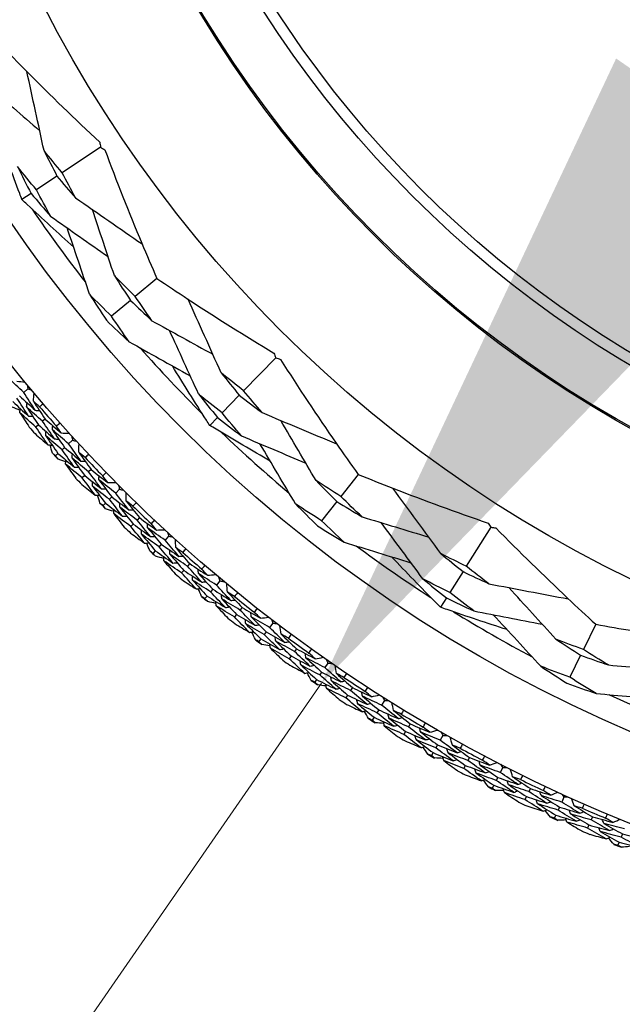
# Model space of a CAD drawing. Units: millimetres. Extents: x 40 to 1445, y 40 to 1010.
# Drawn here: x 968 to 979, y 875 to 893 of the extents above; entities that cross this region are included whole.
import ezdxf

# ---------------------------------------------------------------- set-up
doc = ezdxf.new("R2010")
doc.units = ezdxf.units.MM
doc.header["$LTSCALE"] = 5
for name, color, linetype, lineweight, true_color in [('Dimension (ISO)', 7, 'Continuous', 18, 0x00003f), ('Visible (ISO)', 7, 'Continuous', 25, 0x00003f), ('Visible Narrow (ISO)', 7, 'Continuous', 25, 0x00003f)]:
    doc.layers.add(name, color=color, linetype=linetype, lineweight=lineweight, true_color=true_color)
doc.styles.add('Samuel Heath (ISO)', font='tahoma.ttf')
doc.dimstyles.new('Samuel Heath (ISO)', dxfattribs={"dimscale": 5, "dimtxt": 3, "dimasz": 2.5, "dimexe": 1, "dimexo": 1.5, "dimgap": 0.762, "dimtad": 0, "dimtih": 1, "dimtoh": 1, "dimrnd": 1e-08, "dimzin": 0, "dimdsep": 46, "dimtxsty": 'Samuel Heath (ISO)', "dimcen": 0.09, "dimdle": 10, "dimclrd": 256, "dimclre": 256, "dimclrt": 256, "dimazin": 0, "dimtfac": 1, "dimtmove": 0, "dimatfit": 3, "dimfxl": 0, "dimtolj": 1, "dimtzin": 0, "dimlwd": 15, "dimlwe": 15, "dimarcsym": 0})

# ---------------------------------------------------------------- blocks, each defined once
blk = doc.blocks.new('*D10')
at = {"layer": 'Defpoints', "color": 0, "transparency": 16777216}
for p in [(1003.945, 928.677), (1005.598, 927.532), (971.888, 882.407)]:
    blk.add_point(p, dxfattribs=at)
at = {"layer": 'Dimension (ISO)', "color": 176, "lineweight": 15, "true_color": 0x000080, "transparency": 16777216}
for p, q in [((980.66, 891.536), (998.479, 917.257)), ((954.838, 854.264), (973.542, 881.261)), ((942.338, 854.264), (954.838, 854.264))]:
    blk.add_line(p, q, dxfattribs=at)
at = {"layer": 'Dimension (ISO)', "color": 176, "true_color": 0x000080, "transparency": 16777216}
for points in [[(996.767, 918.443), (1000.192, 916.07), (1005.598, 927.532)], [(978.948, 892.723), (982.373, 890.35), (973.542, 881.261)]]:
    blk.add_solid(points, dxfattribs=at)
at = {"layer": 'Dimension (ISO)', "color": 176, "lineweight": 18, "true_color": 0x000080, "transparency": 16777216, "char_height": 15, "attachment_point": 2, "style": 'Samuel Heath (ISO)'}
for s, insert in [('\\A1; \\fTahoma|b0|i0;Ø56.29', (902.609, 875.169)), ('\\A1;[2 3/16]', (902.609, 850.454))]:
    blk.add_mtext(s, dxfattribs=dict(at, insert=insert))

msp = doc.modelspace()

# ---------------------------------------------------------------- linework, layer by layer
at = {"layer": 'Visible (ISO)'}
for p, q in [((969.488, 891.098), (968.784, 890.628)), ((968.689, 890.565), (968.312, 890.313)), ((968.215, 890.247), (968.046, 890.135)), ((970.521, 888.689), (970.125, 888.359)), ((970.036, 888.285), (969.689, 887.997)), ((972.703, 887.234), (972.112, 886.628)), ((968.156, 886.662), (968.079, 886.598)), ((972.033, 886.546), (971.717, 886.222)), ((971.635, 886.137), (971.493, 885.992)), ((968.348, 886.002), (968.301, 885.961)), ((968.471, 886.109), (968.424, 886.068)), ((968.828, 885.588), (968.782, 885.546)), ((968.976, 885.723), (968.902, 885.656)), ((968.707, 885.478), (968.662, 885.436)), ((969.197, 885.073), (969.153, 885.03)), ((969.315, 885.185), (969.27, 885.142)), ((974.215, 885.093), (973.896, 884.688)), ((969.695, 884.68), (969.651, 884.636)), ((969.837, 884.822), (969.766, 884.751)), ((969.58, 884.565), (969.536, 884.521)), ((973.824, 884.597), (973.545, 884.242)), ((970.088, 884.182), (970.045, 884.138)), ((970.2, 884.3), (970.157, 884.255)), ((970.738, 883.961), (970.671, 883.887)), ((976.651, 884.123), (976.199, 883.407)), ((970.603, 883.813), (970.561, 883.767)), ((970.493, 883.692), (970.451, 883.647)), ((971.124, 883.456), (971.083, 883.409)), ((971.017, 883.333), (970.976, 883.286)), ((976.139, 883.311), (975.897, 882.928)), ((971.677, 883.141), (971.613, 883.064)), ((971.548, 882.987), (971.508, 882.939)), ((971.444, 882.862), (971.404, 882.814)), ((975.834, 882.828), (975.726, 882.657)), ((971.984, 882.526), (971.945, 882.478)), ((972.085, 882.653), (972.046, 882.605)), ((972.651, 882.364), (972.591, 882.284)), ((978.575, 882.343), (978.348, 881.881)), ((972.53, 882.204), (972.492, 882.155)), ((972.431, 882.074), (972.393, 882.025)), ((973.081, 881.895), (973.045, 881.845)), ((972.985, 881.763), (972.949, 881.713)), ((973.66, 881.631), (973.603, 881.549)), ((978.296, 881.777), (978.097, 881.372)), ((973.545, 881.466), (973.51, 881.415)), ((973.452, 881.332), (973.417, 881.281)), ((974.11, 881.182), (974.076, 881.131)), ((974.02, 881.046), (973.986, 880.995)), ((974.7, 880.945), (974.646, 880.86)), ((974.593, 880.774), (974.56, 880.722)), ((974.506, 880.637), (974.473, 880.584)), ((975.086, 880.377), (975.055, 880.323)), ((975.17, 880.516), (975.138, 880.463)), ((975.77, 880.306), (975.72, 880.218)), ((975.59, 879.989), (975.56, 879.935)), ((975.671, 880.131), (975.64, 880.077)), ((976.259, 879.899), (976.229, 879.844)), ((976.181, 879.755), (976.152, 879.701)), ((976.867, 879.715), (976.822, 879.625)), ((976.776, 879.536), (976.748, 879.48)), ((976.702, 879.391), (976.674, 879.335)), ((977.374, 879.33), (977.347, 879.274)), ((977.303, 879.184), (977.276, 879.128)), ((977.99, 879.174), (977.949, 879.083)), ((977.907, 878.991), (977.882, 878.935)), ((977.84, 878.843), (977.814, 878.786)), ((978.514, 878.813), (978.489, 878.756)), ((978.45, 878.663), (978.425, 878.606)), ((979.062, 878.498), (979.038, 878.44)), ((979.001, 878.346), (978.978, 878.289))]:
    msp.add_line(p, q, dxfattribs=at)
for radius in [27.736, 26.177, 23.627, 21.179]:
    msp.add_circle((989.476, 904.461), radius, dxfattribs=at)
for radius, start, end in [(25.722, 214.3142, 218.0169), (25.722, 221.5108, 225.2135), (27.823, 220.6622, 221.6235), (28.209, 220.9798, 221.3059), (25.722, 226.3142, 230.0169), (28.209, 222.2809, 222.5762), (27.823, 223.2337, 224.1949), (28.209, 223.5512, 223.8774), (28.209, 224.8523, 225.1477), (27.823, 225.8051, 226.7663), (28.209, 226.1226, 226.4488), (25.722, 233.5108, 237.2135), (28.209, 227.4238, 227.7191), (27.823, 228.3765, 229.3378), (28.209, 228.6941, 229.0202), (28.209, 229.9952, 230.2905), (27.823, 230.948, 231.9092), (25.722, 238.3142, 242.0169), (28.209, 231.2655, 231.5916), (28.209, 232.5666, 232.862), (27.823, 233.5194, 234.4806), (28.209, 233.8369, 234.1631), (28.209, 235.138, 235.4334), (27.823, 236.0908, 237.052), (28.209, 236.4084, 236.7345), (25.722, 245.5108, 249.2135), (28.209, 237.7095, 238.0048), (27.823, 238.6622, 239.6235), (28.209, 238.9798, 239.3059), (27.823, 241.2337, 242.1949), (28.209, 240.2809, 240.5762), (28.209, 241.5512, 241.8774), (27.823, 243.8051, 244.7663), (28.209, 242.8523, 243.1477), (28.209, 244.1226, 244.4488), (27.823, 246.3765, 247.3378), (28.209, 245.4238, 245.7191), (28.209, 246.6941, 247.0202), (28.209, 247.9952, 248.2905)]:
    msp.add_arc((989.476, 904.461), radius, start, end, dxfattribs=at)
for points, knots in [([(967.656, 892.975), (967.814, 892.81), (967.974, 892.647), (968.571, 892.045), (969.017, 891.614), (969.472, 891.189)], [0.1292406, 0.1292406, 0.1292406, 0.1292406, 0.2003342, 0.2003342, 0.3923605, 0.3923605, 0.3923605, 0.3923605]), ([(968.046, 890.135), (968.032, 890.171), (968.018, 890.207), (967.866, 890.608), (967.732, 890.975), (967.603, 891.345)], [0.1947929, 0.1947929, 0.1947929, 0.1947929, 0.2066941, 0.2066941, 0.3265598, 0.3265598, 0.3265598, 0.3265598]), ([(969.566, 891.05), (969.782, 890.472), (970.008, 889.901), (970.335, 889.119), (970.427, 888.904), (970.521, 888.689)], [0, 0, 0, 0, 0.1899225, 0.1899225, 0.2628679, 0.2628679, 0.2628679, 0.2628679]), ([(968.995, 889.262), (968.707, 889.52), (968.423, 889.78), (968.11, 890.074), (968.078, 890.104), (968.046, 890.135)], [0.0798434, 0.0798434, 0.0798434, 0.0798434, 0.1979896, 0.1979896, 0.2115611, 0.2115611, 0.2115611, 0.2115611]), ([(970.521, 888.689), (970.71, 888.561), (970.9, 888.434), (971.609, 887.97), (972.135, 887.641), (972.669, 887.32)], [0.1292406, 0.1292406, 0.1292406, 0.1292406, 0.2003342, 0.2003342, 0.3923605, 0.3923605, 0.3923605, 0.3923605]), ([(971.493, 885.992), (971.472, 886.025), (971.451, 886.057), (971.219, 886.418), (971.011, 886.749), (970.808, 887.083)], [0.1947929, 0.1947929, 0.1947929, 0.1947929, 0.2066941, 0.2066941, 0.3265598, 0.3265598, 0.3265598, 0.3265598]), ([(972.789, 887.203), (973.121, 886.683), (973.46, 886.171), (973.943, 885.475), (974.078, 885.283), (974.215, 885.093)], [0, 0, 0, 0, 0.1899225, 0.1899225, 0.2628679, 0.2628679, 0.2628679, 0.2628679]), ([(972.602, 885.336), (972.267, 885.528), (971.935, 885.724), (971.569, 885.946), (971.531, 885.969), (971.493, 885.992)], [0.0798434, 0.0798434, 0.0798434, 0.0798434, 0.1979896, 0.1979896, 0.2115611, 0.2115611, 0.2115611, 0.2115611]), ([(974.215, 885.093), (974.426, 885.007), (974.639, 884.922), (975.428, 884.616), (976.011, 884.403), (976.6, 884.2)], [0.1292406, 0.1292406, 0.1292406, 0.1292406, 0.2003342, 0.2003342, 0.3923605, 0.3923605, 0.3923605, 0.3923605]), ([(976.742, 884.111), (977.175, 883.671), (977.613, 883.241), (978.23, 882.66), (978.402, 882.501), (978.575, 882.343)], [0, 0, 0, 0, 0.1899225, 0.1899225, 0.2628679, 0.2628679, 0.2628679, 0.2628679]), ([(975.726, 882.657), (975.699, 882.684), (975.671, 882.712), (975.369, 883.016), (975.097, 883.297), (974.829, 883.582)], [0.1947929, 0.1947929, 0.1947929, 0.1947929, 0.2066941, 0.2066941, 0.3265598, 0.3265598, 0.3265598, 0.3265598]), ([(976.947, 882.246), (976.58, 882.364), (976.214, 882.486), (975.809, 882.627), (975.768, 882.642), (975.726, 882.657)], [0.0798434, 0.0798434, 0.0798434, 0.0798434, 0.1979896, 0.1979896, 0.2115611, 0.2115611, 0.2115611, 0.2115611]), ([(978.575, 882.343), (978.8, 882.303), (979.025, 882.264), (979.862, 882.128), (980.476, 882.042), (981.094, 881.966)], [0.1292406, 0.1292406, 0.1292406, 0.1292406, 0.2003342, 0.2003342, 0.3923605, 0.3923605, 0.3923605, 0.3923605])]:
    msp.add_open_spline(points, degree=3, knots=knots, dxfattribs=at)
for points in [[(968.451, 891.033), (968.347, 891.516), (968.241, 892.003), (968.136, 892.483)], [(967.404, 892.235), (967.727, 891.957), (968.051, 891.677), (968.372, 891.398)], [(969.472, 891.189), (969.478, 891.159), (969.483, 891.129), (969.488, 891.098)], [(968.784, 890.628), (968.672, 890.762), (968.561, 890.897), (968.451, 891.033)], [(968.451, 891.033), (968.529, 890.876), (968.608, 890.72), (968.689, 890.565)], [(969.488, 891.098), (969.514, 891.082), (969.54, 891.066), (969.566, 891.05)], [(968.312, 890.313), (968.194, 890.454), (968.077, 890.598), (967.962, 890.742)], [(967.962, 890.742), (968.044, 890.576), (968.129, 890.411), (968.215, 890.247)], [(968.689, 890.565), (968.802, 890.43), (968.916, 890.297), (969.031, 890.165)], [(969.031, 890.165), (968.947, 890.319), (968.865, 890.473), (968.784, 890.628)], [(968.575, 889.825), (968.486, 889.987), (968.398, 890.149), (968.312, 890.313)], [(968.215, 890.247), (968.333, 890.105), (968.454, 889.964), (968.575, 889.825)], [(969.031, 890.165), (969.438, 889.885), (969.847, 889.601), (970.251, 889.32)], [(969.742, 888.739), (969.608, 889.143), (969.473, 889.55), (969.339, 889.953)], [(968.575, 889.825), (968.925, 889.58), (969.277, 889.334), (969.626, 889.09)], [(969.286, 888.398), (969.15, 888.803), (969.012, 889.21), (968.876, 889.615)], [(970.125, 888.359), (969.996, 888.484), (969.868, 888.611), (969.742, 888.739)], [(969.742, 888.739), (969.838, 888.587), (969.937, 888.436), (970.036, 888.285)], [(969.689, 887.997), (969.554, 888.129), (969.419, 888.262), (969.286, 888.398)], [(969.286, 888.398), (969.388, 888.238), (969.492, 888.078), (969.598, 887.92)], [(970.429, 887.913), (970.326, 888.061), (970.225, 888.21), (970.125, 888.359)], [(971.702, 886.955), (971.5, 887.406), (971.295, 887.86), (971.093, 888.308)], [(970.036, 888.285), (970.166, 888.16), (970.297, 888.036), (970.429, 887.913)], [(970.011, 887.527), (969.902, 887.683), (969.795, 887.839), (969.689, 887.997)], [(969.598, 887.92), (969.734, 887.788), (969.872, 887.657), (970.011, 887.527)], [(970.429, 887.913), (970.802, 887.708), (971.177, 887.502), (971.549, 887.296)], [(971.285, 886.569), (971.108, 886.957), (970.93, 887.348), (970.753, 887.735)], [(970.011, 887.527), (970.384, 887.319), (970.76, 887.11), (971.133, 886.902)], [(972.669, 887.32), (972.68, 887.292), (972.692, 887.263), (972.703, 887.234)], [(972.703, 887.234), (972.732, 887.224), (972.761, 887.214), (972.789, 887.203)], [(968.079, 886.598), (967.983, 886.686), (967.888, 886.775), (967.794, 886.865)], [(972.112, 886.628), (971.975, 886.736), (971.838, 886.845), (971.702, 886.955)], [(971.702, 886.955), (971.811, 886.818), (971.921, 886.682), (972.033, 886.546)], [(967.951, 886.801), (968, 886.797), (968.05, 886.793), (968.1, 886.788)], [(968.143, 886.736), (968.147, 886.712), (968.152, 886.687), (968.156, 886.662)], [(968.168, 886.163), (968.096, 886.273), (968.025, 886.383), (967.954, 886.493)], [(968.002, 886.533), (968.097, 886.444), (968.194, 886.357), (968.291, 886.269)], [(968.291, 886.269), (968.219, 886.378), (968.149, 886.488), (968.079, 886.598)], [(968.156, 886.662), (968.18, 886.653), (968.203, 886.645), (968.227, 886.636)], [(968.257, 886.435), (968.261, 886.485), (968.266, 886.535), (968.27, 886.584)], [(971.717, 886.222), (971.571, 886.336), (971.427, 886.451), (971.285, 886.569)], [(971.285, 886.569), (971.4, 886.424), (971.516, 886.28), (971.635, 886.137)], [(972.033, 886.546), (972.171, 886.438), (972.31, 886.332), (972.451, 886.227)], [(972.451, 886.227), (972.336, 886.359), (972.224, 886.493), (972.112, 886.628)], [(968.011, 886.267), (967.964, 886.287), (967.916, 886.307), (967.869, 886.327)], [(967.877, 886.429), (967.973, 886.339), (968.07, 886.251), (968.168, 886.163)], [(968.007, 886.225), (968.01, 886.251), (968.012, 886.276), (968.014, 886.302)], [(968.132, 886.33), (968.134, 886.356), (968.137, 886.381), (968.139, 886.407)], [(968.424, 886.068), (968.326, 886.155), (968.229, 886.242), (968.132, 886.33)], [(968.132, 886.33), (968.203, 886.22), (968.275, 886.111), (968.348, 886.002)], [(968.371, 886.332), (968.333, 886.366), (968.295, 886.4), (968.257, 886.435)], [(968.257, 886.435), (968.327, 886.326), (968.398, 886.217), (968.471, 886.109)], [(968.437, 886.389), (968.415, 886.37), (968.393, 886.351), (968.371, 886.332)], [(968.301, 885.961), (968.203, 886.049), (968.105, 886.137), (968.007, 886.225)], [(968.007, 886.225), (968.065, 886.137), (968.122, 886.05), (968.18, 885.962)], [(968.168, 886.163), (968.193, 886.161), (968.219, 886.159), (968.245, 886.158)], [(968.291, 886.269), (968.316, 886.268), (968.342, 886.266), (968.368, 886.264)], [(971.635, 886.137), (971.78, 886.023), (971.927, 885.91), (972.075, 885.799)], [(972.075, 885.799), (971.954, 885.939), (971.834, 886.08), (971.717, 886.222)], [(972.451, 886.227), (972.906, 886.037), (973.365, 885.844), (973.819, 885.654)], [(968.524, 885.635), (968.449, 885.743), (968.375, 885.852), (968.301, 885.961)], [(968.348, 886.002), (968.446, 885.915), (968.545, 885.829), (968.644, 885.744)], [(968.644, 885.744), (968.57, 885.852), (968.497, 885.96), (968.424, 886.068)], [(968.471, 886.109), (968.568, 886.023), (968.666, 885.938), (968.765, 885.853)], [(968.605, 885.91), (968.607, 885.935), (968.609, 885.961), (968.611, 885.986)], [(968.678, 885.98), (968.699, 886), (968.721, 886.019), (968.743, 886.038)], [(968.765, 885.853), (968.736, 885.896), (968.707, 885.938), (968.678, 885.98)], [(973.442, 884.979), (973.227, 885.347), (973.01, 885.716), (972.795, 886.083)], [(968.286, 885.841), (968.365, 885.772), (968.444, 885.703), (968.524, 885.635)], [(968.483, 885.802), (968.485, 885.828), (968.487, 885.853), (968.488, 885.879)], [(968.782, 885.546), (968.682, 885.63), (968.582, 885.716), (968.483, 885.802)], [(968.483, 885.802), (968.557, 885.693), (968.632, 885.585), (968.707, 885.478)], [(968.902, 885.656), (968.803, 885.739), (968.704, 885.824), (968.605, 885.91)], [(968.605, 885.91), (968.679, 885.802), (968.753, 885.694), (968.828, 885.588)], [(968.765, 885.853), (968.815, 885.851), (968.865, 885.849), (968.915, 885.847)], [(968.96, 885.797), (968.965, 885.773), (968.971, 885.748), (968.976, 885.723)], [(972.075, 885.799), (972.468, 885.633), (972.863, 885.465), (973.255, 885.299)], [(968.524, 885.635), (968.549, 885.633), (968.575, 885.632), (968.6, 885.631)], [(968.606, 885.483), (968.592, 885.533), (968.578, 885.583), (968.565, 885.633)], [(968.644, 885.744), (968.67, 885.743), (968.695, 885.742), (968.721, 885.741)], [(968.828, 885.588), (968.927, 885.503), (969.028, 885.42), (969.128, 885.337)], [(969.128, 885.337), (969.052, 885.443), (968.977, 885.549), (968.902, 885.656)], [(968.976, 885.723), (969, 885.716), (969.024, 885.708), (969.048, 885.701)], [(969.087, 885.501), (969.089, 885.551), (969.091, 885.601), (969.094, 885.651)], [(973.067, 884.551), (972.849, 884.919), (972.63, 885.289), (972.412, 885.656)], [(968.662, 885.436), (968.643, 885.452), (968.625, 885.468), (968.606, 885.483)], [(968.704, 885.376), (968.69, 885.396), (968.676, 885.416), (968.662, 885.436)], [(968.707, 885.478), (968.808, 885.393), (968.909, 885.309), (969.01, 885.225)], [(969.01, 885.225), (968.933, 885.332), (968.857, 885.438), (968.782, 885.546)], [(968.967, 885.391), (968.968, 885.416), (968.969, 885.442), (968.971, 885.468)], [(969.205, 885.403), (969.166, 885.436), (969.126, 885.468), (969.087, 885.501)], [(969.087, 885.501), (969.162, 885.395), (969.238, 885.29), (969.315, 885.185)], [(969.269, 885.463), (969.248, 885.443), (969.227, 885.423), (969.205, 885.403)], [(968.849, 885.322), (968.801, 885.34), (968.752, 885.358), (968.704, 885.376)], [(968.847, 885.281), (968.848, 885.306), (968.85, 885.332), (968.851, 885.357)], [(969.153, 885.03), (969.05, 885.113), (968.949, 885.196), (968.847, 885.281)], [(968.847, 885.281), (968.908, 885.195), (968.97, 885.11), (969.032, 885.025)], [(969.27, 885.142), (969.169, 885.224), (969.068, 885.307), (968.967, 885.391)], [(968.967, 885.391), (969.043, 885.284), (969.12, 885.178), (969.197, 885.073)], [(969.01, 885.225), (969.036, 885.225), (969.062, 885.224), (969.087, 885.224)], [(969.128, 885.337), (969.154, 885.337), (969.18, 885.336), (969.205, 885.336)], [(969.197, 885.073), (969.299, 884.99), (969.402, 884.909), (969.505, 884.828)], [(969.505, 884.828), (969.426, 884.932), (969.348, 885.037), (969.27, 885.142)], [(969.315, 885.185), (969.416, 885.104), (969.518, 885.023), (969.62, 884.943)], [(969.459, 884.992), (969.459, 885.018), (969.46, 885.043), (969.461, 885.069)], [(969.528, 885.066), (969.549, 885.086), (969.569, 885.107), (969.59, 885.127)], [(969.62, 884.943), (969.589, 884.984), (969.559, 885.025), (969.528, 885.066)], [(969.143, 884.909), (969.225, 884.844), (969.307, 884.778), (969.389, 884.714)], [(969.389, 884.714), (969.31, 884.819), (969.231, 884.924), (969.153, 885.03)], [(969.341, 884.879), (969.342, 884.905), (969.343, 884.93), (969.343, 884.956)], [(969.651, 884.636), (969.548, 884.716), (969.444, 884.797), (969.341, 884.879)], [(969.341, 884.879), (969.42, 884.774), (969.5, 884.669), (969.58, 884.565)], [(969.766, 884.751), (969.663, 884.831), (969.561, 884.911), (969.459, 884.992)], [(969.459, 884.992), (969.537, 884.887), (969.616, 884.784), (969.695, 884.68)], [(969.62, 884.943), (969.67, 884.943), (969.72, 884.943), (969.77, 884.943)], [(969.818, 884.896), (969.824, 884.871), (969.831, 884.847), (969.837, 884.822)], [(973.896, 884.688), (973.744, 884.783), (973.592, 884.881), (973.442, 884.979)], [(973.442, 884.979), (973.568, 884.851), (973.696, 884.723), (973.824, 884.597)], [(969.389, 884.714), (969.415, 884.714), (969.441, 884.714), (969.466, 884.714)], [(969.478, 884.566), (969.462, 884.615), (969.446, 884.664), (969.431, 884.714)], [(969.505, 884.828), (969.531, 884.828), (969.556, 884.828), (969.582, 884.828)], [(969.695, 884.68), (969.799, 884.601), (969.902, 884.522), (970.007, 884.444)], [(970.007, 884.444), (969.926, 884.546), (969.846, 884.648), (969.766, 884.751)], [(969.837, 884.822), (969.862, 884.816), (969.886, 884.809), (969.911, 884.803)], [(969.958, 884.605), (969.958, 884.655), (969.958, 884.705), (969.958, 884.755)], [(974.286, 884.315), (974.154, 884.438), (974.024, 884.562), (973.896, 884.688)], [(975.73, 883.643), (975.439, 884.041), (975.144, 884.443), (974.853, 884.839)], [(969.536, 884.521), (969.517, 884.536), (969.498, 884.551), (969.478, 884.566)], [(969.581, 884.463), (969.566, 884.483), (969.551, 884.502), (969.536, 884.521)], [(969.58, 884.565), (969.684, 884.485), (969.789, 884.405), (969.894, 884.326)], [(969.894, 884.326), (969.812, 884.429), (969.731, 884.533), (969.651, 884.636)], [(969.843, 884.49), (969.843, 884.516), (969.843, 884.541), (969.843, 884.567)], [(970.081, 884.513), (970.04, 884.544), (969.999, 884.574), (969.958, 884.605)], [(969.958, 884.605), (970.038, 884.503), (970.119, 884.401), (970.2, 884.3)], [(970.142, 884.575), (970.122, 884.554), (970.101, 884.534), (970.081, 884.513)], [(973.545, 884.242), (973.385, 884.343), (973.225, 884.446), (973.067, 884.551)], [(973.067, 884.551), (973.2, 884.416), (973.335, 884.281), (973.471, 884.149)], [(973.824, 884.597), (973.977, 884.501), (974.131, 884.407), (974.286, 884.315)], [(969.729, 884.416), (969.679, 884.431), (969.63, 884.447), (969.581, 884.463)], [(969.729, 884.374), (969.729, 884.4), (969.729, 884.426), (969.729, 884.451)], [(970.045, 884.138), (969.939, 884.216), (969.834, 884.295), (969.729, 884.374)], [(969.729, 884.374), (969.793, 884.292), (969.859, 884.21), (969.924, 884.128)], [(970.157, 884.255), (970.052, 884.333), (969.947, 884.411), (969.843, 884.49)], [(969.843, 884.49), (969.924, 884.387), (970.005, 884.284), (970.088, 884.182)], [(969.894, 884.326), (969.92, 884.327), (969.945, 884.328), (969.971, 884.328)], [(970.007, 884.444), (970.033, 884.444), (970.058, 884.445), (970.084, 884.446)], [(970.296, 883.832), (970.211, 883.934), (970.128, 884.035), (970.045, 884.138)], [(970.088, 884.182), (970.193, 884.105), (970.299, 884.028), (970.406, 883.952)], [(970.406, 883.952), (970.322, 884.053), (970.239, 884.154), (970.157, 884.255)], [(970.2, 884.3), (970.305, 884.223), (970.41, 884.147), (970.516, 884.072)], [(970.352, 884.113), (970.352, 884.139), (970.351, 884.165), (970.351, 884.19)], [(970.418, 884.19), (970.438, 884.212), (970.458, 884.233), (970.478, 884.254)], [(970.516, 884.072), (970.483, 884.111), (970.451, 884.151), (970.418, 884.19)], [(973.471, 884.149), (973.632, 884.047), (973.794, 883.948), (973.957, 883.85)], [(973.957, 883.85), (973.818, 883.979), (973.681, 884.11), (973.545, 884.242)], [(974.286, 884.315), (974.693, 884.192), (975.103, 884.067), (975.51, 883.944)], [(975.402, 883.177), (975.149, 883.521), (974.893, 883.865), (974.64, 884.208)], [(976.6, 884.2), (976.617, 884.175), (976.634, 884.149), (976.651, 884.123)], [(970.04, 884.017), (970.125, 883.955), (970.21, 883.893), (970.296, 883.832)], [(970.24, 883.995), (970.24, 884.021), (970.239, 884.047), (970.239, 884.072)], [(970.561, 883.767), (970.453, 883.842), (970.347, 883.918), (970.24, 883.995)], [(970.24, 883.995), (970.324, 883.894), (970.408, 883.793), (970.493, 883.692)], [(970.671, 883.887), (970.564, 883.962), (970.458, 884.037), (970.352, 884.113)], [(970.352, 884.113), (970.435, 884.013), (970.518, 883.912), (970.603, 883.813)], [(970.406, 883.952), (970.431, 883.953), (970.457, 883.954), (970.483, 883.956)], [(970.516, 884.072), (970.566, 884.074), (970.616, 884.076), (970.666, 884.079)], [(970.716, 884.033), (970.723, 884.009), (970.731, 883.985), (970.738, 883.961)], [(970.738, 883.961), (970.763, 883.956), (970.788, 883.95), (970.812, 883.945)], [(976.651, 884.123), (976.681, 884.119), (976.712, 884.115), (976.742, 884.111)], [(970.296, 883.832), (970.321, 883.833), (970.347, 883.835), (970.372, 883.836)], [(970.391, 883.689), (970.373, 883.737), (970.355, 883.786), (970.337, 883.834)], [(970.603, 883.813), (970.709, 883.738), (970.817, 883.664), (970.925, 883.59)], [(970.925, 883.59), (970.839, 883.689), (970.754, 883.788), (970.671, 883.887)], [(970.868, 883.75), (970.866, 883.8), (970.864, 883.85), (970.862, 883.9)], [(973.957, 883.85), (974.365, 883.724), (974.776, 883.598), (975.184, 883.472)], [(970.451, 883.647), (970.431, 883.661), (970.411, 883.675), (970.391, 883.689)], [(970.498, 883.591), (970.483, 883.61), (970.467, 883.628), (970.451, 883.647)], [(970.493, 883.692), (970.6, 883.617), (970.708, 883.542), (970.817, 883.468)], [(970.817, 883.468), (970.731, 883.567), (970.645, 883.667), (970.561, 883.767)], [(970.759, 883.629), (970.758, 883.655), (970.757, 883.68), (970.756, 883.706)], [(971.083, 883.409), (970.975, 883.482), (970.867, 883.555), (970.759, 883.629)], [(970.759, 883.629), (970.844, 883.53), (970.93, 883.431), (971.017, 883.333)], [(970.995, 883.663), (970.953, 883.692), (970.911, 883.721), (970.868, 883.75)], [(970.868, 883.75), (970.953, 883.651), (971.038, 883.553), (971.124, 883.456)], [(970.925, 883.59), (970.95, 883.592), (970.976, 883.594), (971.001, 883.596)], [(971.053, 883.728), (971.034, 883.706), (971.015, 883.684), (970.995, 883.663)], [(976.199, 883.407), (976.042, 883.484), (975.886, 883.563), (975.73, 883.643)], [(975.73, 883.643), (975.865, 883.531), (976.001, 883.42), (976.139, 883.311)], [(970.648, 883.55), (970.598, 883.563), (970.548, 883.577), (970.498, 883.591)], [(970.65, 883.509), (970.648, 883.534), (970.647, 883.56), (970.646, 883.585)], [(970.976, 883.286), (970.867, 883.36), (970.758, 883.434), (970.65, 883.509)], [(970.65, 883.509), (970.718, 883.429), (970.787, 883.35), (970.856, 883.271)], [(970.817, 883.468), (970.843, 883.47), (970.868, 883.472), (970.894, 883.473)], [(971.124, 883.456), (971.232, 883.383), (971.341, 883.312), (971.45, 883.242)], [(971.347, 883.356), (971.366, 883.378), (971.385, 883.4), (971.404, 883.422)], [(971.24, 882.992), (971.152, 883.09), (971.064, 883.188), (970.976, 883.286)], [(971.017, 883.333), (971.126, 883.26), (971.235, 883.188), (971.345, 883.117)], [(971.345, 883.117), (971.257, 883.214), (971.17, 883.311), (971.083, 883.409)], [(971.284, 883.276), (971.283, 883.301), (971.281, 883.327), (971.279, 883.353)], [(971.613, 883.064), (971.503, 883.134), (971.393, 883.204), (971.284, 883.276)], [(971.284, 883.276), (971.372, 883.179), (971.459, 883.082), (971.548, 882.987)], [(971.45, 883.242), (971.415, 883.28), (971.381, 883.318), (971.347, 883.356)], [(971.45, 883.242), (971.5, 883.246), (971.55, 883.251), (971.599, 883.255)], [(976.139, 883.311), (976.296, 883.234), (976.455, 883.159), (976.614, 883.086)], [(976.614, 883.086), (976.474, 883.191), (976.336, 883.299), (976.199, 883.407)], [(970.977, 883.165), (971.065, 883.107), (971.152, 883.05), (971.24, 882.992)], [(971.178, 883.153), (971.176, 883.178), (971.174, 883.204), (971.173, 883.23)], [(971.508, 882.939), (971.398, 883.01), (971.288, 883.081), (971.178, 883.153)], [(971.178, 883.153), (971.266, 883.055), (971.354, 882.958), (971.444, 882.862)], [(971.345, 883.117), (971.371, 883.119), (971.396, 883.122), (971.422, 883.124)], [(971.88, 882.779), (971.79, 882.873), (971.701, 882.968), (971.613, 883.064)], [(971.651, 883.212), (971.66, 883.188), (971.668, 883.165), (971.677, 883.141)], [(971.677, 883.141), (971.702, 883.137), (971.727, 883.132), (971.751, 883.128)], [(971.816, 882.936), (971.812, 882.985), (971.808, 883.035), (971.803, 883.085)], [(975.897, 882.928), (975.731, 883.009), (975.566, 883.092), (975.402, 883.177)], [(975.402, 883.177), (975.545, 883.06), (975.689, 882.943), (975.834, 882.828)], [(976.614, 883.086), (977.099, 882.994), (977.588, 882.902), (978.071, 882.809)], [(971.24, 882.992), (971.266, 882.995), (971.291, 882.997), (971.317, 882.999)], [(971.342, 882.854), (971.322, 882.901), (971.302, 882.949), (971.282, 882.996)], [(971.778, 882.652), (971.687, 882.747), (971.597, 882.843), (971.508, 882.939)], [(971.548, 882.987), (971.658, 882.917), (971.769, 882.847), (971.88, 882.779)], [(971.712, 882.81), (971.71, 882.836), (971.708, 882.861), (971.706, 882.887)], [(971.947, 882.855), (971.903, 882.881), (971.86, 882.909), (971.816, 882.936)], [(971.816, 882.936), (971.905, 882.841), (971.995, 882.747), (972.085, 882.653)], [(972.002, 882.922), (971.984, 882.9), (971.966, 882.877), (971.947, 882.855)], [(976.335, 882.589), (976.188, 882.7), (976.042, 882.813), (975.897, 882.928)], [(977.843, 882.071), (977.556, 882.386), (977.267, 882.703), (976.981, 883.016)], [(971.404, 882.814), (971.383, 882.827), (971.363, 882.841), (971.342, 882.854)], [(971.454, 882.761), (971.437, 882.778), (971.421, 882.796), (971.404, 882.814)], [(971.444, 882.862), (971.555, 882.791), (971.666, 882.721), (971.778, 882.652)], [(971.605, 882.726), (971.555, 882.738), (971.504, 882.749), (971.454, 882.761)], [(971.609, 882.685), (971.606, 882.711), (971.604, 882.736), (971.602, 882.762)], [(972.046, 882.605), (971.935, 882.673), (971.823, 882.741), (971.712, 882.81)], [(971.712, 882.81), (971.802, 882.715), (971.893, 882.62), (971.984, 882.526)], [(971.88, 882.779), (971.905, 882.782), (971.931, 882.785), (971.956, 882.788)], [(975.834, 882.828), (976.001, 882.747), (976.168, 882.667), (976.335, 882.589)], [(971.945, 882.478), (971.832, 882.546), (971.72, 882.615), (971.609, 882.685)], [(971.609, 882.685), (971.681, 882.609), (971.753, 882.533), (971.826, 882.457)], [(971.778, 882.652), (971.803, 882.655), (971.829, 882.658), (971.854, 882.661)], [(971.984, 882.526), (972.096, 882.458), (972.208, 882.391), (972.321, 882.325)], [(972.321, 882.325), (972.229, 882.418), (972.137, 882.511), (972.046, 882.605)], [(972.085, 882.653), (972.196, 882.586), (972.308, 882.52), (972.42, 882.454)], [(972.253, 882.481), (972.25, 882.507), (972.248, 882.532), (972.245, 882.558)], [(972.312, 882.564), (972.33, 882.587), (972.348, 882.61), (972.366, 882.632)], [(972.42, 882.454), (972.384, 882.491), (972.348, 882.527), (972.312, 882.564)], [(976.335, 882.589), (976.754, 882.508), (977.176, 882.426), (977.594, 882.345)], [(977.565, 881.574), (977.276, 881.889), (976.984, 882.205), (976.695, 882.519)], [(972.222, 882.196), (972.129, 882.289), (972.037, 882.383), (971.945, 882.478)], [(971.951, 882.357), (972.041, 882.303), (972.131, 882.249), (972.222, 882.196)], [(972.152, 882.353), (972.149, 882.379), (972.147, 882.404), (972.144, 882.43)], [(972.492, 882.155), (972.378, 882.22), (972.265, 882.286), (972.152, 882.353)], [(972.152, 882.353), (972.244, 882.26), (972.337, 882.167), (972.431, 882.074)], [(972.591, 882.284), (972.478, 882.349), (972.365, 882.415), (972.253, 882.481)], [(972.253, 882.481), (972.345, 882.388), (972.437, 882.296), (972.53, 882.204)], [(972.321, 882.325), (972.346, 882.329), (972.372, 882.332), (972.397, 882.336)], [(972.42, 882.454), (972.47, 882.461), (972.519, 882.468), (972.569, 882.475)], [(972.622, 882.434), (972.632, 882.411), (972.642, 882.387), (972.651, 882.364)], [(972.651, 882.364), (972.676, 882.361), (972.701, 882.358), (972.726, 882.354)], [(972.222, 882.196), (972.247, 882.199), (972.273, 882.203), (972.298, 882.206)], [(972.33, 882.062), (972.308, 882.108), (972.285, 882.155), (972.263, 882.201)], [(972.774, 881.88), (972.679, 881.971), (972.585, 882.062), (972.492, 882.155)], [(972.53, 882.204), (972.643, 882.139), (972.756, 882.075), (972.87, 882.011)], [(972.87, 882.011), (972.776, 882.102), (972.683, 882.193), (972.591, 882.284)], [(972.8, 882.165), (972.793, 882.215), (972.787, 882.264), (972.78, 882.314)], [(972.934, 882.09), (972.889, 882.115), (972.845, 882.14), (972.8, 882.165)], [(972.8, 882.165), (972.893, 882.074), (972.987, 881.984), (973.081, 881.895)], [(972.986, 882.16), (972.969, 882.137), (972.952, 882.113), (972.934, 882.09)], [(972.393, 882.025), (972.372, 882.037), (972.351, 882.05), (972.33, 882.062)], [(972.446, 881.974), (972.428, 881.991), (972.411, 882.008), (972.393, 882.025)], [(972.431, 882.074), (972.545, 882.009), (972.659, 881.944), (972.774, 881.88)], [(972.598, 881.946), (972.547, 881.955), (972.496, 881.965), (972.446, 881.974)], [(972.604, 881.905), (972.6, 881.931), (972.597, 881.956), (972.593, 881.982)], [(972.702, 882.035), (972.698, 882.061), (972.695, 882.086), (972.692, 882.112)], [(973.045, 881.845), (972.93, 881.908), (972.816, 881.971), (972.702, 882.035)], [(972.702, 882.035), (972.796, 881.944), (972.89, 881.853), (972.985, 881.763)], [(972.87, 882.011), (972.895, 882.015), (972.921, 882.019), (972.946, 882.024)], [(978.348, 881.881), (978.179, 881.942), (978.011, 882.006), (977.843, 882.071)], [(977.843, 882.071), (977.993, 881.972), (978.144, 881.873), (978.296, 881.777)], [(972.949, 881.713), (972.833, 881.776), (972.718, 881.84), (972.604, 881.905)], [(972.604, 881.905), (972.679, 881.832), (972.755, 881.76), (972.831, 881.687)], [(972.774, 881.88), (972.799, 881.884), (972.825, 881.888), (972.85, 881.892)], [(973.331, 881.578), (973.235, 881.666), (973.14, 881.755), (973.045, 881.845)], [(973.081, 881.895), (973.195, 881.833), (973.31, 881.772), (973.425, 881.711)], [(973.257, 881.73), (973.253, 881.756), (973.249, 881.781), (973.245, 881.807)], [(973.312, 881.816), (973.328, 881.839), (973.345, 881.863), (973.362, 881.887)], [(973.425, 881.711), (973.387, 881.746), (973.349, 881.781), (973.312, 881.816)], [(978.806, 881.597), (978.652, 881.69), (978.499, 881.784), (978.348, 881.881)], [(973.238, 881.444), (973.141, 881.533), (973.045, 881.623), (972.949, 881.713)], [(972.985, 881.763), (973.1, 881.701), (973.216, 881.639), (973.331, 881.578)], [(973.162, 881.598), (973.158, 881.624), (973.154, 881.649), (973.15, 881.674)], [(973.603, 881.549), (973.487, 881.608), (973.372, 881.669), (973.257, 881.73)], [(973.257, 881.73), (973.352, 881.642), (973.448, 881.554), (973.545, 881.466)], [(973.425, 881.711), (973.474, 881.72), (973.523, 881.729), (973.572, 881.738)], [(973.627, 881.7), (973.638, 881.677), (973.649, 881.654), (973.66, 881.631)], [(973.66, 881.631), (973.685, 881.629), (973.71, 881.627), (973.735, 881.625)], [(978.296, 881.777), (978.466, 881.715), (978.636, 881.655), (978.806, 881.597)], [(972.961, 881.593), (973.053, 881.543), (973.145, 881.493), (973.238, 881.444)], [(973.51, 881.415), (973.393, 881.475), (973.277, 881.536), (973.162, 881.598)], [(973.162, 881.598), (973.258, 881.509), (973.355, 881.42), (973.452, 881.332)], [(973.238, 881.444), (973.263, 881.449), (973.289, 881.453), (973.314, 881.458)], [(973.352, 881.315), (973.328, 881.361), (973.303, 881.406), (973.279, 881.452)], [(973.331, 881.578), (973.357, 881.582), (973.382, 881.587), (973.407, 881.592)], [(973.545, 881.466), (973.661, 881.406), (973.777, 881.347), (973.894, 881.289)], [(973.894, 881.289), (973.796, 881.375), (973.699, 881.462), (973.603, 881.549)], [(973.817, 881.439), (973.808, 881.489), (973.799, 881.538), (973.791, 881.587)], [(973.954, 881.37), (973.909, 881.393), (973.863, 881.416), (973.817, 881.439)], [(973.817, 881.439), (973.914, 881.353), (974.012, 881.267), (974.11, 881.182)], [(974.003, 881.443), (973.987, 881.418), (973.971, 881.394), (973.954, 881.37)], [(978.097, 881.372), (977.919, 881.437), (977.742, 881.505), (977.565, 881.574)], [(977.565, 881.574), (977.724, 881.47), (977.883, 881.366), (978.044, 881.265)], [(978.806, 881.597), (979.23, 881.561), (979.657, 881.525), (980.081, 881.488)], [(973.417, 881.281), (973.396, 881.293), (973.374, 881.304), (973.352, 881.315)], [(973.472, 881.232), (973.454, 881.249), (973.435, 881.265), (973.417, 881.281)], [(973.452, 881.332), (973.569, 881.272), (973.686, 881.212), (973.804, 881.153)], [(973.804, 881.153), (973.705, 881.24), (973.607, 881.327), (973.51, 881.415)], [(973.633, 881.171), (973.628, 881.196), (973.623, 881.221), (973.619, 881.247)], [(973.725, 881.305), (973.72, 881.33), (973.716, 881.356), (973.711, 881.381)], [(974.076, 881.131), (973.958, 881.188), (973.841, 881.246), (973.725, 881.305)], [(973.725, 881.305), (973.823, 881.218), (973.921, 881.132), (974.02, 881.046)], [(973.894, 881.289), (973.919, 881.294), (973.944, 881.299), (973.97, 881.305)], [(978.044, 881.265), (978.223, 881.199), (978.402, 881.135), (978.581, 881.074)], [(978.581, 881.074), (978.418, 881.171), (978.257, 881.271), (978.097, 881.372)], [(973.625, 881.212), (973.574, 881.218), (973.523, 881.225), (973.472, 881.232)], [(973.986, 880.995), (973.868, 881.053), (973.75, 881.111), (973.633, 881.171)], [(973.633, 881.171), (973.711, 881.101), (973.79, 881.032), (973.869, 880.963)], [(973.804, 881.153), (973.829, 881.159), (973.854, 881.164), (973.879, 881.169)], [(974.374, 880.876), (974.274, 880.96), (974.175, 881.045), (974.076, 881.131)], [(974.11, 881.182), (974.227, 881.125), (974.344, 881.069), (974.461, 881.014)], [(974.293, 881.026), (974.288, 881.051), (974.283, 881.076), (974.278, 881.101)], [(974.344, 881.113), (974.36, 881.138), (974.375, 881.162), (974.391, 881.187)], [(974.461, 881.014), (974.422, 881.047), (974.383, 881.08), (974.344, 881.113)], [(978.581, 881.074), (979.007, 881.036), (979.435, 880.997), (979.861, 880.959)], [(974.287, 880.739), (974.186, 880.823), (974.086, 880.909), (973.986, 880.995)], [(974.02, 881.046), (974.138, 880.989), (974.256, 880.932), (974.374, 880.876)], [(974.204, 880.889), (974.199, 880.915), (974.193, 880.94), (974.188, 880.965)], [(974.56, 880.722), (974.441, 880.777), (974.322, 880.833), (974.204, 880.889)], [(974.204, 880.889), (974.304, 880.804), (974.405, 880.72), (974.506, 880.637)], [(974.646, 880.86), (974.528, 880.914), (974.41, 880.969), (974.293, 881.026)], [(974.293, 881.026), (974.392, 880.941), (974.492, 880.857), (974.593, 880.774)], [(974.374, 880.876), (974.399, 880.882), (974.424, 880.888), (974.449, 880.894)], [(974.461, 881.014), (974.51, 881.025), (974.559, 881.036), (974.608, 881.048)], [(974.665, 881.012), (974.676, 880.989), (974.688, 880.967), (974.7, 880.945)], [(974.7, 880.945), (974.725, 880.944), (974.75, 880.943), (974.776, 880.942)], [(974.866, 880.76), (974.855, 880.809), (974.844, 880.858), (974.833, 880.906)], [(974.003, 880.875), (974.098, 880.829), (974.192, 880.784), (974.287, 880.739)], [(974.287, 880.739), (974.312, 880.745), (974.337, 880.75), (974.362, 880.756)], [(974.407, 880.615), (974.38, 880.659), (974.354, 880.704), (974.328, 880.748)], [(974.865, 880.474), (974.763, 880.556), (974.661, 880.639), (974.56, 880.722)], [(974.593, 880.774), (974.711, 880.72), (974.83, 880.666), (974.949, 880.613)], [(974.949, 880.613), (974.848, 880.695), (974.747, 880.777), (974.646, 880.86)], [(975.006, 880.697), (974.959, 880.718), (974.912, 880.739), (974.866, 880.76)], [(974.866, 880.76), (974.966, 880.678), (975.068, 880.597), (975.17, 880.516)], [(975.052, 880.772), (975.037, 880.747), (975.021, 880.722), (975.006, 880.697)], [(974.473, 880.584), (974.451, 880.594), (974.429, 880.605), (974.407, 880.615)], [(974.53, 880.538), (974.511, 880.553), (974.492, 880.569), (974.473, 880.584)], [(974.506, 880.637), (974.626, 880.581), (974.745, 880.527), (974.865, 880.474)], [(974.684, 880.524), (974.633, 880.528), (974.581, 880.533), (974.53, 880.538)], [(974.693, 880.484), (974.688, 880.509), (974.682, 880.534), (974.676, 880.559)], [(974.78, 880.622), (974.774, 880.647), (974.768, 880.672), (974.763, 880.697)], [(975.138, 880.463), (975.018, 880.515), (974.899, 880.568), (974.78, 880.622)], [(974.78, 880.622), (974.881, 880.539), (974.983, 880.458), (975.086, 880.377)], [(974.949, 880.613), (974.974, 880.619), (974.999, 880.626), (975.024, 880.632)], [(975.407, 880.458), (975.421, 880.483), (975.436, 880.508), (975.451, 880.533)], [(975.055, 880.323), (974.934, 880.376), (974.814, 880.429), (974.693, 880.484)], [(974.693, 880.484), (974.775, 880.418), (974.857, 880.352), (974.939, 880.287)], [(974.865, 880.474), (974.89, 880.48), (974.915, 880.486), (974.94, 880.493)], [(975.086, 880.377), (975.207, 880.324), (975.327, 880.273), (975.448, 880.223)], [(975.448, 880.223), (975.344, 880.302), (975.241, 880.382), (975.138, 880.463)], [(975.17, 880.516), (975.289, 880.465), (975.409, 880.414), (975.529, 880.364)], [(975.36, 880.368), (975.353, 880.393), (975.347, 880.418), (975.341, 880.443)], [(975.72, 880.218), (975.6, 880.267), (975.48, 880.317), (975.36, 880.368)], [(975.36, 880.368), (975.463, 880.288), (975.566, 880.209), (975.671, 880.131)], [(975.529, 880.364), (975.488, 880.395), (975.447, 880.426), (975.407, 880.458)], [(975.529, 880.364), (975.577, 880.377), (975.625, 880.391), (975.673, 880.404)], [(975.732, 880.371), (975.744, 880.349), (975.757, 880.327), (975.77, 880.306)], [(975.367, 880.081), (975.262, 880.161), (975.158, 880.242), (975.055, 880.323)], [(975.077, 880.205), (975.173, 880.163), (975.27, 880.122), (975.367, 880.081)], [(975.277, 880.228), (975.27, 880.253), (975.264, 880.278), (975.258, 880.303)], [(975.64, 880.077), (975.519, 880.126), (975.397, 880.177), (975.277, 880.228)], [(975.277, 880.228), (975.381, 880.148), (975.485, 880.068), (975.59, 879.989)], [(975.448, 880.223), (975.472, 880.229), (975.497, 880.236), (975.522, 880.243)], [(976.034, 879.985), (975.929, 880.062), (975.824, 880.14), (975.72, 880.218)], [(975.77, 880.306), (975.795, 880.306), (975.82, 880.306), (975.846, 880.306)], [(975.944, 880.128), (975.931, 880.177), (975.917, 880.225), (975.904, 880.273)], [(975.367, 880.081), (975.392, 880.088), (975.416, 880.095), (975.441, 880.102)], [(975.492, 879.963), (975.463, 880.006), (975.435, 880.049), (975.407, 880.092)], [(975.59, 879.989), (975.712, 879.939), (975.834, 879.89), (975.956, 879.842)], [(975.956, 879.842), (975.85, 879.92), (975.745, 879.998), (975.64, 880.077)], [(975.671, 880.131), (975.791, 880.081), (975.913, 880.033), (976.034, 879.985)], [(975.864, 879.986), (975.857, 880.011), (975.85, 880.036), (975.844, 880.061)], [(976.229, 879.844), (976.107, 879.891), (975.985, 879.938), (975.864, 879.986)], [(975.864, 879.986), (975.969, 879.909), (976.075, 879.832), (976.181, 879.755)], [(976.087, 880.072), (976.039, 880.091), (975.991, 880.109), (975.944, 880.128)], [(975.944, 880.128), (976.048, 880.051), (976.153, 879.974), (976.259, 879.899)], [(976.034, 879.985), (976.059, 879.993), (976.083, 880), (976.108, 880.008)], [(976.129, 880.148), (976.115, 880.123), (976.101, 880.097), (976.087, 880.072)], [(975.56, 879.935), (975.537, 879.944), (975.515, 879.954), (975.492, 879.963)], [(975.618, 879.891), (975.599, 879.906), (975.579, 879.92), (975.56, 879.935)], [(975.773, 879.884), (975.722, 879.887), (975.67, 879.889), (975.618, 879.891)], [(975.784, 879.845), (975.777, 879.869), (975.77, 879.894), (975.764, 879.919)], [(976.152, 879.701), (976.029, 879.748), (975.906, 879.796), (975.784, 879.845)], [(975.784, 879.845), (975.868, 879.782), (975.953, 879.72), (976.038, 879.659)], [(975.956, 879.842), (975.981, 879.85), (976.005, 879.857), (976.03, 879.865)], [(976.549, 879.618), (976.442, 879.692), (976.335, 879.768), (976.229, 879.844)], [(976.259, 879.899), (976.38, 879.852), (976.502, 879.807), (976.624, 879.762)], [(976.455, 879.759), (976.447, 879.784), (976.44, 879.808), (976.433, 879.833)], [(976.498, 879.851), (976.511, 879.876), (976.525, 879.902), (976.538, 879.928)], [(976.624, 879.762), (976.582, 879.792), (976.54, 879.821), (976.498, 879.851)], [(976.624, 879.762), (976.671, 879.778), (976.719, 879.794), (976.766, 879.809)], [(976.475, 879.473), (976.367, 879.548), (976.259, 879.624), (976.152, 879.701)], [(976.181, 879.755), (976.304, 879.708), (976.426, 879.663), (976.549, 879.618)], [(976.378, 879.615), (976.371, 879.64), (976.363, 879.664), (976.356, 879.689)], [(976.822, 879.625), (976.699, 879.669), (976.577, 879.714), (976.455, 879.759)], [(976.455, 879.759), (976.561, 879.684), (976.668, 879.609), (976.776, 879.536)], [(976.549, 879.618), (976.574, 879.626), (976.598, 879.634), (976.623, 879.641)], [(977.146, 879.407), (977.037, 879.479), (976.929, 879.552), (976.822, 879.625)], [(976.826, 879.778), (976.84, 879.757), (976.854, 879.736), (976.867, 879.715)], [(976.867, 879.715), (976.893, 879.716), (976.918, 879.718), (976.943, 879.719)], [(977.049, 879.546), (977.034, 879.593), (977.018, 879.641), (977.003, 879.689)], [(976.18, 879.583), (976.278, 879.546), (976.376, 879.509), (976.475, 879.473)], [(976.748, 879.48), (976.624, 879.524), (976.501, 879.569), (976.378, 879.615)], [(976.378, 879.615), (976.486, 879.54), (976.594, 879.465), (976.702, 879.391)], [(976.475, 879.473), (976.499, 879.481), (976.524, 879.489), (976.548, 879.497)], [(976.605, 879.36), (976.575, 879.402), (976.544, 879.444), (976.514, 879.486)], [(977.074, 879.261), (976.965, 879.333), (976.856, 879.406), (976.748, 879.48)], [(976.776, 879.536), (976.899, 879.492), (977.022, 879.449), (977.146, 879.407)], [(976.976, 879.4), (976.968, 879.425), (976.96, 879.449), (976.952, 879.474)], [(977.195, 879.496), (977.146, 879.512), (977.097, 879.529), (977.049, 879.546)], [(977.049, 879.546), (977.157, 879.473), (977.265, 879.401), (977.374, 879.33)], [(977.233, 879.574), (977.22, 879.548), (977.208, 879.522), (977.195, 879.496)], [(976.674, 879.335), (976.651, 879.344), (976.628, 879.352), (976.605, 879.36)], [(976.735, 879.294), (976.714, 879.308), (976.694, 879.322), (976.674, 879.335)], [(976.702, 879.391), (976.826, 879.346), (976.95, 879.303), (977.074, 879.261)], [(976.89, 879.294), (976.838, 879.294), (976.786, 879.294), (976.735, 879.294)], [(976.902, 879.255), (976.894, 879.279), (976.886, 879.304), (976.879, 879.328)], [(977.347, 879.274), (977.223, 879.315), (977.099, 879.357), (976.976, 879.4)], [(976.976, 879.4), (977.084, 879.327), (977.193, 879.255), (977.303, 879.184)], [(977.074, 879.261), (977.099, 879.269), (977.123, 879.278), (977.147, 879.286)], [(977.146, 879.407), (977.17, 879.415), (977.194, 879.424), (977.218, 879.433)], [(977.677, 879.063), (977.566, 879.132), (977.456, 879.203), (977.347, 879.274)], [(977.374, 879.33), (977.497, 879.289), (977.621, 879.25), (977.745, 879.211)], [(977.576, 879.2), (977.568, 879.224), (977.559, 879.248), (977.551, 879.272)], [(977.615, 879.293), (977.627, 879.32), (977.64, 879.346), (977.652, 879.372)], [(977.745, 879.211), (977.701, 879.238), (977.658, 879.265), (977.615, 879.293)], [(977.745, 879.211), (977.792, 879.228), (977.838, 879.246), (977.885, 879.264)], [(977.276, 879.128), (977.151, 879.169), (977.027, 879.212), (976.902, 879.255)], [(976.902, 879.255), (976.989, 879.197), (977.077, 879.139), (977.165, 879.081)], [(977.609, 878.915), (977.498, 878.985), (977.387, 879.056), (977.276, 879.128)], [(977.303, 879.184), (977.428, 879.142), (977.552, 879.102), (977.677, 879.063)], [(977.506, 879.053), (977.498, 879.077), (977.489, 879.101), (977.481, 879.125)], [(977.949, 879.083), (977.824, 879.121), (977.7, 879.16), (977.576, 879.2)], [(977.576, 879.2), (977.686, 879.129), (977.796, 879.06), (977.907, 878.991)], [(977.677, 879.063), (977.701, 879.072), (977.725, 879.081), (977.749, 879.09)], [(977.946, 879.236), (977.961, 879.215), (977.976, 879.195), (977.99, 879.174)], [(978.282, 878.879), (978.17, 878.946), (978.059, 879.014), (977.949, 879.083)], [(977.99, 879.174), (978.015, 879.177), (978.041, 879.179), (978.066, 879.181)], [(978.179, 879.013), (978.162, 879.06), (978.145, 879.107), (978.127, 879.154)], [(977.309, 879.011), (977.409, 878.979), (977.509, 878.946), (977.609, 878.915)], [(977.882, 878.935), (977.756, 878.973), (977.631, 879.012), (977.506, 879.053)], [(977.506, 879.053), (977.617, 878.982), (977.728, 878.912), (977.84, 878.843)], [(977.609, 878.915), (977.633, 878.924), (977.657, 878.933), (977.681, 878.942)], [(977.744, 878.808), (977.712, 878.848), (977.68, 878.889), (977.648, 878.929)], [(978.218, 878.73), (978.105, 878.797), (977.993, 878.865), (977.882, 878.935)], [(977.907, 878.991), (978.032, 878.953), (978.157, 878.915), (978.282, 878.879)], [(978.113, 878.865), (978.104, 878.889), (978.095, 878.913), (978.086, 878.937)], [(978.327, 878.97), (978.278, 878.984), (978.229, 878.999), (978.179, 879.013)], [(978.179, 879.013), (978.29, 878.946), (978.402, 878.879), (978.514, 878.813)], [(978.282, 878.879), (978.306, 878.889), (978.33, 878.898), (978.354, 878.908)], [(978.362, 879.05), (978.351, 879.023), (978.339, 878.996), (978.327, 878.97)], [(977.814, 878.786), (977.791, 878.794), (977.768, 878.801), (977.744, 878.808)], [(977.877, 878.748), (977.856, 878.761), (977.835, 878.774), (977.814, 878.786)], [(977.84, 878.843), (977.966, 878.804), (978.091, 878.766), (978.218, 878.73)], [(978.031, 878.755), (977.98, 878.753), (977.928, 878.75), (977.877, 878.748)], [(978.046, 878.716), (978.037, 878.74), (978.028, 878.764), (978.019, 878.788)], [(978.425, 878.606), (978.299, 878.642), (978.172, 878.679), (978.046, 878.716)], [(978.046, 878.716), (978.136, 878.662), (978.226, 878.608), (978.316, 878.554)], [(978.489, 878.756), (978.363, 878.791), (978.238, 878.827), (978.113, 878.865)], [(978.113, 878.865), (978.224, 878.797), (978.337, 878.729), (978.45, 878.663)], [(978.218, 878.73), (978.241, 878.739), (978.265, 878.749), (978.289, 878.758)], [(978.828, 878.559), (978.715, 878.624), (978.602, 878.689), (978.489, 878.756)], [(978.514, 878.813), (978.639, 878.777), (978.764, 878.743), (978.889, 878.71)], [(978.722, 878.691), (978.712, 878.715), (978.703, 878.739), (978.693, 878.763)], [(978.756, 878.786), (978.767, 878.813), (978.778, 878.84), (978.79, 878.867)], [(978.889, 878.71), (978.845, 878.735), (978.801, 878.761), (978.756, 878.786)], [(978.889, 878.71), (978.935, 878.729), (978.981, 878.749), (979.027, 878.769)], [(978.767, 878.408), (978.653, 878.473), (978.539, 878.539), (978.425, 878.606)], [(978.45, 878.663), (978.576, 878.627), (978.702, 878.593), (978.828, 878.559)], [(978.658, 878.541), (978.649, 878.565), (978.639, 878.589), (978.63, 878.613)], [(979.038, 878.44), (978.912, 878.473), (978.785, 878.507), (978.658, 878.541)], [(978.658, 878.541), (978.772, 878.475), (978.886, 878.411), (979.001, 878.346)], [(979.099, 878.591), (978.973, 878.623), (978.847, 878.657), (978.722, 878.691)], [(978.722, 878.691), (978.834, 878.626), (978.948, 878.561), (979.062, 878.498)], [(978.828, 878.559), (978.852, 878.569), (978.876, 878.579), (978.899, 878.589)], [(978.464, 878.491), (978.565, 878.463), (978.666, 878.435), (978.767, 878.408)], [(978.767, 878.408), (978.791, 878.418), (978.814, 878.428), (978.838, 878.438)], [(978.907, 878.308), (978.873, 878.346), (978.839, 878.385), (978.805, 878.424)], [(979.383, 878.25), (979.268, 878.313), (979.153, 878.376), (979.038, 878.44)], [(979.062, 878.498), (979.188, 878.465), (979.314, 878.433), (979.441, 878.402)], [(978.978, 878.289), (978.954, 878.295), (978.931, 878.301), (978.907, 878.308)], [(979.042, 878.253), (979.021, 878.265), (978.999, 878.277), (978.978, 878.289)], [(979.001, 878.346), (979.128, 878.313), (979.256, 878.281), (979.383, 878.25)], [(979.196, 878.267), (979.145, 878.263), (979.093, 878.258), (979.042, 878.253)]]:
    msp.add_open_spline(points, degree=3, dxfattribs=at)
at = {"layer": 'Visible Narrow (ISO)'}
for radius in [21.152, 20.173, 19.971]:
    msp.add_circle((989.476, 904.461), radius, dxfattribs=at)

# ---------------------------------------------------------------- dimensions: what is measured, and where the dimension line sits
at = {"layer": 'Dimension (ISO)', "color": 176, "lineweight": 18, "true_color": 0x000080}
dim = msp.add_linear_dim(base=(1005.598, 927.532), p1=(971.888, 882.407), p2=(1003.945, 928.677), angle=235.2857, text=' \\fTahoma|b0|i0;Ø<>\\X[2 3/16]', dimstyle='Samuel Heath (ISO)', override={"dimgap": 0.762, "dimtih": 1, "dimtoh": 1, "dimdec": 2, "dimpost": '\\X', "dimse1": 1, "dimse2": 1, "dimtol": 0, "dimlim": 0, "dimtp": 0, "dimtm": 0, "dimtdec": 2, "dimtofl": 0, "dimtmove": 1, "dimatfit": 2, "dimtvp": -0.25}, dxfattribs=at)
dim.commit()
dim.dimension.update_dxf_attribs({"geometry": '*D10', "text_midpoint": (953.963, 854.264), "dimtype": 160})

doc.saveas('drawing.dxf')
